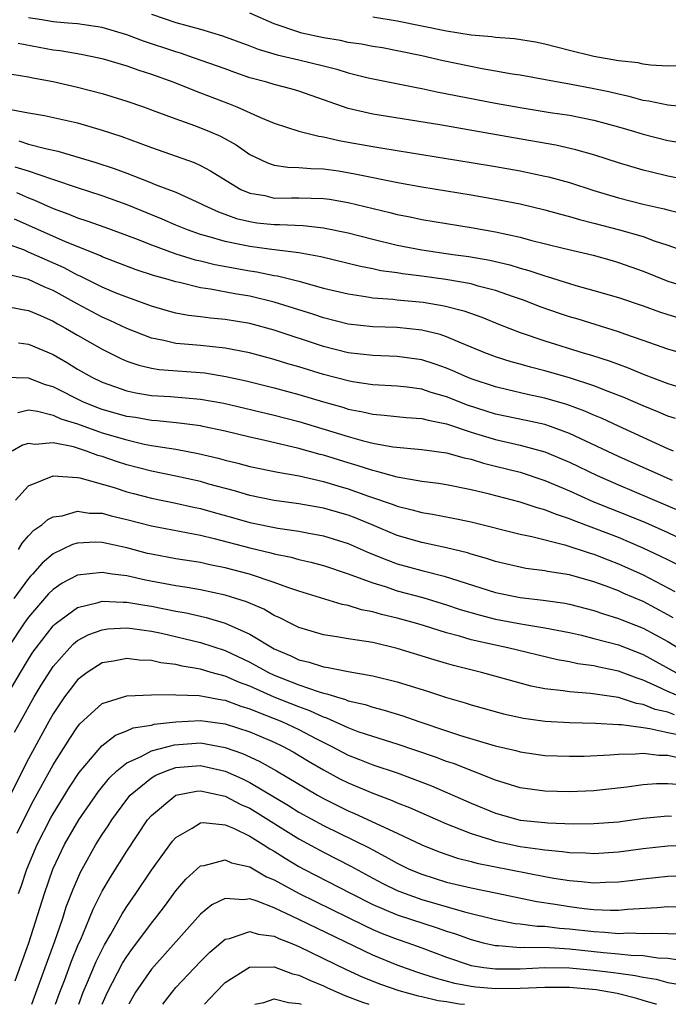
# Model space of a CAD drawing. Units: inches. Extents: x 2580000 to 2583000, y 1557000 to 1560000.
# Drawn here: x 2580124 to 2580177, y 1557000 to 1557080 of the extents above; entities that cross this region are included whole.
import ezdxf

# ---------------------------------------------------------------- set-up
doc = ezdxf.new("R2010")
doc.units = ezdxf.units.IN
doc.header["$MEASUREMENT"] = 0
doc.layers.add('LD25801557_2ft', color=135, linetype='Continuous')

msp = doc.modelspace()

# ---------------------------------------------------------------- linework, layer by layer
at = {"layer": 'LD25801557_2ft'}
for points, elevation in [([(2580179.051, 1557066.949), (2580177, 1557067.372), (2580175.674, 1557067.675), (2580175, 1557067.846), (2580173, 1557068.434), (2580171.064, 1557069.064), (2580169.515, 1557069.515), (2580167.886, 1557069.886), (2580164.467, 1557070.467), (2580158.476, 1557071.524), (2580153, 1557072.41), (2580151, 1557072.863), (2580147, 1557074.268), (2580146.438, 1557074.438), (2580145, 1557074.812), (2580144.383, 1557075), (2580143, 1557075.372), (2580141.791, 1557075.791), (2580141, 1557076.087), (2580138.438, 1557077), (2580137.362, 1557077.363), (2580137, 1557077.462), (2580134.356, 1557078.356), (2580133, 1557078.87), (2580131, 1557079.45), (2580129, 1557079.741), (2580128.205, 1557079.795), (2580127, 1557079.924), (2580126.089, 1557080.089), (2580125, 1557080.241)], 8362), ([(2580135, 1557080.526), (2580137, 1557079.87), (2580139, 1557079.31), (2580140.783, 1557078.783), (2580143, 1557077.958), (2580143.685, 1557077.685), (2580145.226, 1557077.227), (2580147, 1557076.836), (2580149, 1557076.346), (2580150.075, 1557076.075), (2580151, 1557075.774), (2580152.634, 1557075.365), (2580156.565, 1557074.565), (2580157, 1557074.492), (2580158.224, 1557074.224), (2580163, 1557073.307), (2580165, 1557072.934), (2580167.45, 1557072.55), (2580169, 1557072.33), (2580171, 1557071.926), (2580173, 1557071.376), (2580174.301, 1557071), (2580175, 1557070.78), (2580177, 1557070.269), (2580178.101, 1557070.101)], 8364), ([(2580179, 1557072.94), (2580177, 1557073.124), (2580175.467, 1557073.467), (2580175, 1557073.525), (2580173.852, 1557073.852), (2580173, 1557074.019), (2580172.22, 1557074.22), (2580171, 1557074.477), (2580169, 1557074.85), (2580168.081, 1557075), (2580165, 1557075.564), (2580164.336, 1557075.664), (2580163, 1557075.915), (2580161.903, 1557076.097), (2580158.743, 1557076.743), (2580157, 1557077.149), (2580155, 1557077.565), (2580153.787, 1557077.787), (2580153, 1557077.913), (2580152.096, 1557078.096), (2580151, 1557078.244), (2580150.386, 1557078.386), (2580149, 1557078.616), (2580147.245, 1557079), (2580147, 1557079.062), (2580145, 1557079.761), (2580143, 1557080.61)], 8366), ([(2580178.333, 1557076.333), (2580177, 1557076.322), (2580175.604, 1557076.396), (2580175, 1557076.485), (2580174.587, 1557076.586), (2580173, 1557076.752), (2580171, 1557077.094), (2580169, 1557077.578), (2580167, 1557078.092), (2580166.248, 1557078.248), (2580164.531, 1557078.531), (2580163, 1557078.631), (2580162.685, 1557078.685), (2580161, 1557078.821), (2580159, 1557079.144), (2580155, 1557079.979), (2580153, 1557080.3)], 8368), ([(2580124.168, 1557078.167), (2580127, 1557077.641), (2580127.575, 1557077.575), (2580129.287, 1557077.287), (2580130.732, 1557077), (2580131.082, 1557076.918), (2580133, 1557076.345), (2580133.976, 1557075.976), (2580135, 1557075.655), (2580136.836, 1557075), (2580138.376, 1557074.376), (2580139, 1557074.151), (2580141.273, 1557073.273), (2580141.955, 1557073), (2580143.868, 1557072.132), (2580145, 1557071.67), (2580147, 1557071.032), (2580148.607, 1557070.607), (2580149, 1557070.568), (2580150.261, 1557070.261), (2580151, 1557070.138), (2580153, 1557069.766), (2580153.668, 1557069.668), (2580155, 1557069.436), (2580161, 1557068.476), (2580163, 1557068.142), (2580165, 1557067.788), (2580167, 1557067.374), (2580167.307, 1557067.307), (2580169, 1557066.834), (2580171, 1557066.2), (2580173, 1557065.587), (2580175, 1557065.08), (2580176.706, 1557064.706), (2580177, 1557064.617), (2580178.301, 1557064.301)], 8360), ([(2580123.662, 1557075.662), (2580125, 1557075.432), (2580125.354, 1557075.354), (2580127, 1557075.059), (2580129, 1557074.614), (2580131, 1557074.088), (2580133, 1557073.471), (2580134.351, 1557073), (2580135.366, 1557072.634), (2580137, 1557072.017), (2580138.514, 1557071.486), (2580139, 1557071.303), (2580139.725, 1557071), (2580140.61, 1557070.61), (2580141.899, 1557069.899), (2580143, 1557069.112), (2580144.435, 1557068.435), (2580145, 1557068.254), (2580146.086, 1557068.086), (2580147, 1557068.074), (2580147.978, 1557067.978), (2580149, 1557067.96), (2580150.213, 1557067.787), (2580151.561, 1557067.561), (2580155.176, 1557066.823), (2580157, 1557066.497), (2580161, 1557065.85), (2580163, 1557065.503), (2580165, 1557065.105), (2580167, 1557064.626), (2580168.27, 1557064.27), (2580169, 1557064.09), (2580169.834, 1557063.834), (2580171, 1557063.55), (2580173.086, 1557063), (2580175, 1557062.443), (2580175.899, 1557062.101), (2580177, 1557061.74), (2580179, 1557061.049)], 8358), ([(2580123.126, 1557072.874), (2580125, 1557072.524), (2580126.307, 1557072.307), (2580129, 1557071.696), (2580131, 1557071.111), (2580132.589, 1557070.589), (2580134.059, 1557070.059), (2580135, 1557069.692), (2580138.469, 1557068.469), (2580139, 1557068.234), (2580139.807, 1557067.807), (2580141.076, 1557067), (2580142.289, 1557066.289), (2580143, 1557065.99), (2580144.223, 1557065.777), (2580145, 1557065.582), (2580146.394, 1557065.606), (2580147, 1557065.6), (2580149, 1557065.545), (2580149.48, 1557065.479), (2580151, 1557065.222), (2580154.409, 1557064.409), (2580155, 1557064.253), (2580156.051, 1557064.052), (2580157, 1557063.846), (2580159, 1557063.511), (2580161, 1557063.197), (2580163, 1557062.845), (2580165, 1557062.402), (2580165.831, 1557062.169), (2580168.501, 1557061.499), (2580170.924, 1557060.924), (2580172.489, 1557060.489), (2580173, 1557060.344), (2580175, 1557059.628), (2580177, 1557058.819), (2580179, 1557058.212)], 8356), ([(2580124.225, 1557070.226), (2580125, 1557069.973), (2580126.398, 1557069.602), (2580127.401, 1557069.4), (2580130.486, 1557068.485), (2580131.983, 1557067.983), (2580133, 1557067.603), (2580134.877, 1557066.877), (2580135.305, 1557066.694), (2580137, 1557066.047), (2580139, 1557065.143), (2580139.264, 1557065), (2580140.456, 1557064.456), (2580141.92, 1557063.919), (2580143, 1557063.661), (2580143.579, 1557063.579), (2580145, 1557063.427), (2580145.434, 1557063.434), (2580147.351, 1557063.351), (2580149, 1557063.169), (2580151, 1557062.75), (2580153, 1557062.235), (2580155, 1557061.761), (2580157, 1557061.382), (2580159.523, 1557061), (2580160.831, 1557060.831), (2580162.539, 1557060.539), (2580164.156, 1557060.156), (2580165, 1557059.886), (2580165.699, 1557059.699), (2580167, 1557059.241), (2580167.193, 1557059.193), (2580169, 1557058.627), (2580169.534, 1557058.466), (2580171, 1557058.065), (2580173, 1557057.479), (2580175, 1557056.806), (2580176.331, 1557056.331), (2580177, 1557056.113), (2580179, 1557055.524)], 8354), ([(2580179, 1557052.709), (2580177, 1557053.28), (2580175, 1557053.989), (2580173.499, 1557054.501), (2580173, 1557054.689), (2580169.717, 1557055.717), (2580169, 1557055.926), (2580168.194, 1557056.194), (2580166.705, 1557056.705), (2580165.264, 1557057.264), (2580164.465, 1557057.535), (2580163, 1557058.069), (2580161.576, 1557058.424), (2580161, 1557058.598), (2580158.96, 1557058.959), (2580157, 1557059.225), (2580155.418, 1557059.418), (2580155, 1557059.489), (2580153.674, 1557059.674), (2580153, 1557059.824), (2580152.011, 1557060.012), (2580148.791, 1557060.792), (2580147, 1557061.122), (2580144.577, 1557061.422), (2580143, 1557061.636), (2580142.184, 1557061.816), (2580141, 1557062.042), (2580139.507, 1557062.494), (2580139, 1557062.625), (2580137.935, 1557063), (2580137, 1557063.387), (2580135.877, 1557063.877), (2580133.029, 1557065.03), (2580131, 1557065.755), (2580129, 1557066.403), (2580127.064, 1557067.064), (2580126.889, 1557067.111), (2580125, 1557067.765), (2580123.91, 1557068.09)], 8352), ([(2580124.034, 1557066.034), (2580125, 1557065.596), (2580125.439, 1557065.439), (2580127, 1557064.725), (2580128.273, 1557064.272), (2580129, 1557063.973), (2580129.738, 1557063.738), (2580131.217, 1557063.217), (2580133.709, 1557062.291), (2580135, 1557061.775), (2580137, 1557061.054), (2580138.562, 1557060.562), (2580139, 1557060.466), (2580140.171, 1557060.171), (2580143, 1557059.651), (2580143.573, 1557059.573), (2580145, 1557059.282), (2580145.247, 1557059.248), (2580147, 1557058.81), (2580149, 1557058.262), (2580151, 1557057.777), (2580152.419, 1557057.581), (2580153, 1557057.471), (2580154.639, 1557057.361), (2580155, 1557057.312), (2580157.116, 1557057.116), (2580158.827, 1557056.827), (2580160.415, 1557056.416), (2580161.89, 1557055.89), (2580163.307, 1557055.307), (2580165, 1557054.649), (2580167, 1557053.97), (2580170.132, 1557053), (2580170.805, 1557052.805), (2580172.316, 1557052.316), (2580173.775, 1557051.775), (2580175, 1557051.249), (2580177, 1557050.506), (2580177.718, 1557050.282)], 8350), ([(2580177.638, 1557047.638), (2580177, 1557047.839), (2580176.198, 1557048.198), (2580175, 1557048.67), (2580173.383, 1557049.383), (2580172.147, 1557049.853), (2580171, 1557050.315), (2580169, 1557050.945), (2580167, 1557051.519), (2580165.825, 1557051.825), (2580165, 1557052.066), (2580164.261, 1557052.261), (2580163, 1557052.674), (2580162.134, 1557053), (2580160.228, 1557053.772), (2580159, 1557054.298), (2580158.479, 1557054.479), (2580157, 1557054.847), (2580155, 1557055.054), (2580153, 1557055.118), (2580151, 1557055.33), (2580149, 1557055.826), (2580148.131, 1557056.131), (2580145, 1557057.113), (2580143, 1557057.589), (2580141.792, 1557057.792), (2580139.819, 1557058.181), (2580139, 1557058.291), (2580137.3, 1557058.699), (2580137, 1557058.753), (2580136.178, 1557059), (2580135.252, 1557059.252), (2580133.75, 1557059.751), (2580131, 1557060.801), (2580130.868, 1557060.868), (2580127.958, 1557062.042), (2580123.869, 1557063.869)], 8348), ([(2580177.462, 1557045), (2580177, 1557045.191), (2580173, 1557047.025), (2580171.66, 1557047.661), (2580171, 1557047.929), (2580170.259, 1557048.259), (2580168.781, 1557048.781), (2580167, 1557049.301), (2580165.606, 1557049.606), (2580164.006, 1557049.994), (2580163, 1557050.213), (2580161, 1557050.869), (2580160.673, 1557051), (2580159.526, 1557051.526), (2580159, 1557051.738), (2580158.071, 1557052.071), (2580157, 1557052.411), (2580155, 1557052.69), (2580153, 1557052.773), (2580151, 1557052.996), (2580149, 1557053.494), (2580145, 1557054.829), (2580143, 1557055.365), (2580141, 1557055.704), (2580139.807, 1557055.807), (2580139, 1557055.921), (2580138.031, 1557056.031), (2580137, 1557056.219), (2580136.382, 1557056.381), (2580135, 1557056.782), (2580133.386, 1557057.386), (2580133, 1557057.516), (2580132.148, 1557057.852), (2580131, 1557058.332), (2580129.22, 1557059.22), (2580129, 1557059.309), (2580127.902, 1557059.902), (2580125, 1557061.188), (2580124.672, 1557061.329), (2580123, 1557061.947)], 8346), ([(2580177.387, 1557042.613), (2580176.476, 1557043), (2580173, 1557044.555), (2580169, 1557046.435), (2580167.452, 1557047), (2580167, 1557047.151), (2580165.493, 1557047.493), (2580163, 1557048.012), (2580160.726, 1557048.726), (2580159, 1557049.425), (2580157.769, 1557049.77), (2580157, 1557050.029), (2580155.804, 1557050.196), (2580155, 1557050.277), (2580153, 1557050.4), (2580151.36, 1557050.64), (2580151, 1557050.707), (2580149, 1557051.231), (2580147, 1557051.85), (2580146.103, 1557052.104), (2580145, 1557052.453), (2580142.984, 1557052.984), (2580141, 1557053.369), (2580139, 1557053.58), (2580137.685, 1557053.686), (2580137, 1557053.76), (2580136.002, 1557053.998), (2580135, 1557054.181), (2580133, 1557054.967), (2580131.627, 1557055.627), (2580131, 1557055.895), (2580128.972, 1557056.973), (2580127, 1557058.054), (2580126.33, 1557058.33), (2580125, 1557058.962), (2580123.355, 1557059.355)], 8344), ([(2580123, 1557056.824), (2580124.51, 1557056.51), (2580125, 1557056.444), (2580125.969, 1557056.031), (2580127, 1557055.565), (2580127.354, 1557055.354), (2580128.014, 1557055), (2580129, 1557054.419), (2580131, 1557053.281), (2580132.522, 1557052.523), (2580133, 1557052.326), (2580133.979, 1557051.979), (2580135, 1557051.753), (2580135.644, 1557051.644), (2580139.351, 1557051.351), (2580141.067, 1557051.067), (2580142.703, 1557050.703), (2580145, 1557050.142), (2580147, 1557049.6), (2580149, 1557048.996), (2580150.56, 1557048.56), (2580151, 1557048.42), (2580152.2, 1557048.2), (2580153, 1557047.997), (2580153.931, 1557047.931), (2580155.731, 1557047.731), (2580157, 1557047.653), (2580157.503, 1557047.502), (2580159, 1557047.227), (2580161, 1557046.54), (2580161.643, 1557046.357), (2580163, 1557045.934), (2580165, 1557045.48), (2580167, 1557044.927), (2580168.367, 1557044.367), (2580169, 1557044.086), (2580171.257, 1557043), (2580173, 1557042.246), (2580178.096, 1557040.096)], 8342), ([(2580124.195, 1557053.805), (2580125, 1557053.692), (2580127, 1557052.848), (2580128.171, 1557052.17), (2580129, 1557051.664), (2580130.155, 1557051), (2580131, 1557050.592), (2580133, 1557049.887), (2580133.731, 1557049.731), (2580135, 1557049.53), (2580136.556, 1557049.444), (2580139, 1557049.236), (2580140.886, 1557048.886), (2580145, 1557047.926), (2580147, 1557047.411), (2580151, 1557046.19), (2580152.136, 1557045.864), (2580153, 1557045.652), (2580154.652, 1557045.348), (2580157, 1557045.133), (2580159, 1557044.86), (2580160.44, 1557044.44), (2580161, 1557044.336), (2580162.014, 1557044.014), (2580163, 1557043.782), (2580165, 1557043.274), (2580167, 1557042.612), (2580169, 1557041.756), (2580170.911, 1557040.911), (2580173.769, 1557039.769), (2580175.181, 1557039.181), (2580177, 1557038.364), (2580179, 1557037.431)], 8340), ([(2580177.774, 1557035.774), (2580177, 1557036.145), (2580176.436, 1557036.436), (2580175, 1557037.108), (2580173, 1557037.964), (2580171, 1557038.742), (2580169.347, 1557039.347), (2580169, 1557039.496), (2580167.86, 1557039.86), (2580167, 1557040.224), (2580166.382, 1557040.382), (2580165, 1557040.856), (2580162.492, 1557041.508), (2580161, 1557041.858), (2580159, 1557042.246), (2580158.354, 1557042.354), (2580157, 1557042.525), (2580155, 1557042.878), (2580153.348, 1557043.348), (2580153, 1557043.409), (2580151.813, 1557043.813), (2580151, 1557044.039), (2580149, 1557044.667), (2580148.728, 1557044.728), (2580147, 1557045.223), (2580144.107, 1557045.893), (2580143, 1557046.131), (2580141, 1557046.613), (2580139.196, 1557047), (2580139, 1557047.04), (2580137.27, 1557047.27), (2580135.457, 1557047.457), (2580135, 1557047.481), (2580133.72, 1557047.72), (2580133, 1557047.822), (2580131, 1557048.393), (2580130.552, 1557048.552), (2580129.429, 1557049), (2580127, 1557050.223), (2580126.398, 1557050.398), (2580125, 1557050.944), (2580123, 1557050.991)], 8338), ([(2580124.134, 1557048.134), (2580125, 1557048.346), (2580125.746, 1557048.253), (2580127, 1557047.923), (2580127.633, 1557047.633), (2580129, 1557047.209), (2580131, 1557046.497), (2580133, 1557045.902), (2580134.425, 1557045.575), (2580135, 1557045.467), (2580137, 1557045.148), (2580138.814, 1557044.814), (2580140.434, 1557044.434), (2580141, 1557044.273), (2580142.023, 1557044.023), (2580143, 1557043.758), (2580145.28, 1557043.28), (2580147.014, 1557042.986), (2580149, 1557042.531), (2580150.166, 1557042.166), (2580151, 1557041.929), (2580152.666, 1557041.334), (2580154.658, 1557040.658), (2580155, 1557040.514), (2580156.224, 1557040.224), (2580157, 1557039.995), (2580157.86, 1557039.859), (2580159.545, 1557039.545), (2580161, 1557039.243), (2580165, 1557038.244), (2580165.941, 1557038.06), (2580168.627, 1557037.373), (2580170.687, 1557036.687), (2580171, 1557036.604), (2580172.146, 1557036.145), (2580173, 1557035.829), (2580175, 1557034.939), (2580177.589, 1557033.589)], 8336), ([(2580177.432, 1557031.432), (2580177, 1557031.689), (2580175, 1557032.753), (2580173.425, 1557033.425), (2580173, 1557033.621), (2580171.992, 1557034.008), (2580171, 1557034.367), (2580169, 1557034.922), (2580167.211, 1557035.211), (2580167, 1557035.266), (2580165.46, 1557035.46), (2580163.817, 1557035.816), (2580163, 1557036.006), (2580162.266, 1557036.266), (2580161, 1557036.626), (2580160.721, 1557036.721), (2580159, 1557037.139), (2580157, 1557037.555), (2580155, 1557038.14), (2580152.951, 1557039), (2580151.565, 1557039.565), (2580151, 1557039.775), (2580149, 1557040.359), (2580147, 1557040.717), (2580145, 1557040.987), (2580143, 1557041.395), (2580141.763, 1557041.763), (2580139.684, 1557042.316), (2580139, 1557042.516), (2580137, 1557042.965), (2580135, 1557043.365), (2580133, 1557043.883), (2580132.149, 1557044.149), (2580131, 1557044.559), (2580130.648, 1557044.648), (2580129.728, 1557045), (2580128.666, 1557045.334), (2580127, 1557045.671), (2580125.547, 1557045.547), (2580125, 1557045.621), (2580124.51, 1557045.489), (2580123.68, 1557045)], 8334), ([(2580123.945, 1557041), (2580125, 1557042.165), (2580127, 1557042.988), (2580129, 1557042.849), (2580129.181, 1557042.819), (2580131.961, 1557042.04), (2580133, 1557041.695), (2580133.545, 1557041.545), (2580135, 1557041.179), (2580137, 1557040.774), (2580138.438, 1557040.438), (2580139, 1557040.328), (2580140.03, 1557040.03), (2580141.606, 1557039.606), (2580143, 1557039.202), (2580145.274, 1557038.726), (2580147, 1557038.476), (2580147.66, 1557038.34), (2580149, 1557038.104), (2580151, 1557037.481), (2580152.727, 1557036.727), (2580154.141, 1557036.141), (2580155, 1557035.836), (2580157, 1557035.273), (2580157.228, 1557035.228), (2580158.818, 1557034.819), (2580163, 1557033.496), (2580165, 1557033.084), (2580166.874, 1557032.874), (2580168.625, 1557032.625), (2580169, 1557032.551), (2580171, 1557032.043), (2580171.765, 1557031.765), (2580173, 1557031.384), (2580173.267, 1557031.267), (2580175, 1557030.591), (2580177, 1557029.511), (2580178.559, 1557028.559)], 8332), ([(2580124.198, 1557037), (2580124.495, 1557037.505), (2580125, 1557038.102), (2580125.43, 1557038.57), (2580126.096, 1557039), (2580126.569, 1557039.431), (2580127, 1557039.645), (2580127.739, 1557039.739), (2580129, 1557040.11), (2580129.962, 1557039.962), (2580131, 1557039.942), (2580131.737, 1557039.737), (2580133, 1557039.444), (2580135, 1557038.918), (2580139, 1557038.148), (2580140.101, 1557037.899), (2580143, 1557037.131), (2580144.72, 1557036.72), (2580145, 1557036.636), (2580146.365, 1557036.365), (2580147, 1557036.186), (2580147.97, 1557035.97), (2580149, 1557035.684), (2580151, 1557035.021), (2580153, 1557034.279), (2580154.022, 1557033.978), (2580155, 1557033.645), (2580157.083, 1557033.083), (2580159, 1557032.499), (2580160.12, 1557032.12), (2580161.667, 1557031.667), (2580163, 1557031.336), (2580165.049, 1557030.951), (2580167, 1557030.63), (2580169, 1557030.23), (2580169.987, 1557030.013), (2580171, 1557029.762), (2580173, 1557029.229), (2580175, 1557028.461), (2580177.664, 1557027)], 8330), ([(2580178.049, 1557025), (2580177, 1557025.436), (2580176.15, 1557025.85), (2580175, 1557026.368), (2580174.515, 1557026.515), (2580173, 1557027.106), (2580171.419, 1557027.419), (2580171, 1557027.528), (2580169.696, 1557027.696), (2580169, 1557027.857), (2580168.03, 1557028.03), (2580163.998, 1557029), (2580163, 1557029.201), (2580161, 1557029.656), (2580160.063, 1557029.937), (2580159, 1557030.21), (2580157.222, 1557030.777), (2580156.482, 1557031), (2580155, 1557031.414), (2580153.716, 1557031.716), (2580153, 1557031.934), (2580152.1, 1557032.1), (2580151, 1557032.448), (2580150.529, 1557032.529), (2580147, 1557033.605), (2580146.105, 1557033.895), (2580145, 1557034.309), (2580142.99, 1557034.99), (2580141, 1557035.516), (2580139.752, 1557035.752), (2580139, 1557035.925), (2580137, 1557036.238), (2580135, 1557036.608), (2580134.68, 1557036.68), (2580133, 1557037.126), (2580131, 1557037.574), (2580130.415, 1557037.585), (2580129, 1557037.522), (2580128.593, 1557037.407), (2580127, 1557036.63), (2580126.109, 1557035.891), (2580125.338, 1557035), (2580125.168, 1557034.832), (2580125, 1557034.635), (2580123.812, 1557033)], 8328), ([(2580177.554, 1557023.554), (2580177, 1557023.752), (2580175.986, 1557023.986), (2580175, 1557024.397), (2580174.471, 1557024.471), (2580173, 1557024.947), (2580170.716, 1557025.284), (2580169, 1557025.406), (2580168.504, 1557025.496), (2580167, 1557025.661), (2580165.881, 1557025.881), (2580161.852, 1557027), (2580159.567, 1557027.567), (2580159, 1557027.727), (2580158.01, 1557028.01), (2580155, 1557028.95), (2580153, 1557029.417), (2580152.478, 1557029.523), (2580151, 1557029.741), (2580150.098, 1557029.902), (2580149, 1557030.057), (2580147, 1557030.647), (2580146.285, 1557031), (2580145.442, 1557031.442), (2580145, 1557031.625), (2580144.14, 1557032.14), (2580142.738, 1557032.738), (2580141, 1557033.288), (2580139, 1557033.707), (2580137.916, 1557033.916), (2580137, 1557034.049), (2580134.513, 1557034.513), (2580133, 1557034.839), (2580131.816, 1557035), (2580131, 1557035.128), (2580129, 1557034.917), (2580127.744, 1557034.256), (2580127, 1557033.749), (2580126.624, 1557033.376), (2580125, 1557031.477), (2580124.66, 1557031), (2580123.33, 1557029)], 8326), ([(2580123.178, 1557025), (2580124.345, 1557027), (2580125, 1557028.061), (2580125.37, 1557028.63), (2580125.63, 1557029), (2580127, 1557030.777), (2580127.109, 1557030.891), (2580127.248, 1557031), (2580129, 1557032.29), (2580130.675, 1557032.674), (2580131, 1557032.783), (2580132.707, 1557032.707), (2580133, 1557032.722), (2580134.468, 1557032.468), (2580135, 1557032.397), (2580137, 1557031.983), (2580137.834, 1557031.834), (2580139.466, 1557031.465), (2580141.012, 1557031.012), (2580143, 1557030.12), (2580145, 1557028.912), (2580146.345, 1557028.345), (2580147, 1557028.03), (2580147.832, 1557027.832), (2580149, 1557027.438), (2580149.391, 1557027.391), (2580151, 1557027.058), (2580153, 1557026.728), (2580155, 1557026.243), (2580156.124, 1557025.876), (2580157.464, 1557025.464), (2580159, 1557024.947), (2580160.514, 1557024.514), (2580161, 1557024.359), (2580163.635, 1557023.635), (2580165.271, 1557023.271), (2580167.039, 1557023.039), (2580169, 1557022.928), (2580171.126, 1557022.875), (2580173, 1557022.765), (2580173.234, 1557022.766), (2580175, 1557022.504), (2580175.555, 1557022.445), (2580177, 1557022.101), (2580178.095, 1557021.905)], 8324), ([(2580123.877, 1557022.123), (2580124.343, 1557023), (2580125.457, 1557025), (2580126.036, 1557025.964), (2580126.808, 1557027.192), (2580127, 1557027.465), (2580128.357, 1557029), (2580128.673, 1557029.327), (2580129, 1557029.584), (2580129.922, 1557030.078), (2580131, 1557030.471), (2580131.468, 1557030.532), (2580133, 1557030.616), (2580133.429, 1557030.571), (2580135, 1557030.338), (2580135.824, 1557030.176), (2580139, 1557029.44), (2580141, 1557028.781), (2580143, 1557027.828), (2580144.513, 1557027), (2580145, 1557026.777), (2580147, 1557025.993), (2580148.568, 1557025.432), (2580149, 1557025.31), (2580149.267, 1557025.267), (2580150.047, 1557025), (2580150.792, 1557024.792), (2580151, 1557024.695), (2580152.383, 1557024.383), (2580153, 1557024.167), (2580153.935, 1557023.935), (2580155.464, 1557023.464), (2580156.746, 1557023), (2580159, 1557022.235), (2580160.133, 1557021.866), (2580162.968, 1557021.032), (2580164.633, 1557020.633), (2580165, 1557020.524), (2580167, 1557020.249), (2580169, 1557020.177), (2580170.191, 1557020.192), (2580172.288, 1557020.288), (2580173, 1557020.36), (2580174.367, 1557020.367), (2580175, 1557020.43), (2580176.265, 1557020.265), (2580177, 1557020.267), (2580178.032, 1557020.032)], 8322), ([(2580178.135, 1557017.865), (2580177, 1557017.929), (2580176.074, 1557017.926), (2580175, 1557017.85), (2580173.662, 1557017.662), (2580171, 1557017.363), (2580169, 1557017.28), (2580167, 1557017.327), (2580165, 1557017.61), (2580163, 1557018.22), (2580159.574, 1557019.574), (2580159, 1557019.753), (2580158.101, 1557020.101), (2580155, 1557021.17), (2580153, 1557021.786), (2580151.825, 1557022.175), (2580151, 1557022.479), (2580149.27, 1557023.27), (2580149, 1557023.346), (2580147.883, 1557023.883), (2580147, 1557024.186), (2580144.993, 1557024.993), (2580143, 1557025.869), (2580142.166, 1557026.166), (2580141, 1557026.685), (2580139.862, 1557027), (2580139, 1557027.265), (2580137.501, 1557027.501), (2580137, 1557027.633), (2580135.771, 1557027.771), (2580135, 1557027.954), (2580134.003, 1557028.003), (2580133, 1557028.132), (2580131.92, 1557027.92), (2580131, 1557027.776), (2580129.788, 1557027), (2580129.332, 1557026.668), (2580129, 1557026.389), (2580128.388, 1557025.611), (2580127.942, 1557025), (2580127, 1557023.614), (2580126.65, 1557023), (2580125, 1557019.975), (2580123.512, 1557017)], 8320), ([(2580124.074, 1557013.926), (2580125, 1557015.804), (2580125.414, 1557016.586), (2580127, 1557019.467), (2580128.368, 1557021.632), (2580129, 1557022.568), (2580129.192, 1557022.808), (2580131, 1557024.46), (2580133, 1557025.086), (2580135, 1557025.171), (2580136.798, 1557025.202), (2580137, 1557025.178), (2580138.887, 1557025.113), (2580140.759, 1557024.759), (2580141, 1557024.727), (2580142.263, 1557024.263), (2580143, 1557024.041), (2580143.728, 1557023.728), (2580145, 1557023.255), (2580145.618, 1557023), (2580147, 1557022.347), (2580148.378, 1557021.622), (2580149.628, 1557021), (2580151, 1557020.273), (2580151.925, 1557019.925), (2580153, 1557019.487), (2580155, 1557018.818), (2580157, 1557018.076), (2580157.773, 1557017.773), (2580161, 1557016.367), (2580163, 1557015.554), (2580165, 1557014.985), (2580167, 1557014.775), (2580167.245, 1557014.755), (2580169.313, 1557014.687), (2580171, 1557014.694), (2580173, 1557014.853), (2580175, 1557015.134), (2580177, 1557015.323), (2580177.306, 1557015.306)], 8318), ([(2580124.182, 1557009), (2580124.405, 1557009.595), (2580124.863, 1557011), (2580125.706, 1557013), (2580126.819, 1557015.181), (2580127, 1557015.503), (2580128.332, 1557017.668), (2580129.138, 1557018.861), (2580130.97, 1557021.03), (2580132.094, 1557021.905), (2580133, 1557022.247), (2580133.522, 1557022.478), (2580135, 1557022.717), (2580135.224, 1557022.776), (2580137, 1557022.989), (2580139, 1557023.095), (2580141, 1557022.82), (2580143, 1557022.158), (2580145, 1557021.315), (2580145.663, 1557021), (2580146.529, 1557020.529), (2580147.778, 1557019.777), (2580149, 1557019.068), (2580150.342, 1557018.342), (2580151, 1557018.007), (2580153, 1557017.166), (2580154.585, 1557016.585), (2580155, 1557016.397), (2580156.003, 1557016.003), (2580159, 1557014.675), (2580159.502, 1557014.498), (2580161, 1557013.904), (2580162.583, 1557013.417), (2580163, 1557013.271), (2580165, 1557012.825), (2580166.624, 1557012.624), (2580167, 1557012.552), (2580168.439, 1557012.439), (2580169, 1557012.351), (2580170.31, 1557012.31), (2580171, 1557012.262), (2580173, 1557012.398), (2580175, 1557012.677), (2580177, 1557012.897), (2580179, 1557012.956)], 8316), ([(2580123.912, 1557001.912), (2580125.024, 1557005), (2580126.301, 1557009), (2580126.991, 1557011), (2580127.94, 1557013), (2580129.086, 1557015), (2580130.686, 1557017.314), (2580131.582, 1557018.418), (2580132.194, 1557019), (2580133, 1557019.653), (2580134.162, 1557020.162), (2580135, 1557020.62), (2580136.886, 1557021.114), (2580139, 1557021.255), (2580141, 1557020.9), (2580142.404, 1557020.404), (2580143.779, 1557019.779), (2580145.174, 1557019), (2580148.52, 1557017), (2580149, 1557016.734), (2580151, 1557015.75), (2580151.532, 1557015.532), (2580155, 1557013.927), (2580157, 1557012.965), (2580158.405, 1557012.405), (2580159.89, 1557011.89), (2580161, 1557011.62), (2580161.48, 1557011.48), (2580167, 1557010.393), (2580167.745, 1557010.255), (2580169, 1557010.063), (2580169.998, 1557009.997), (2580171, 1557009.881), (2580171.937, 1557009.937), (2580173, 1557009.96), (2580173.932, 1557010.068), (2580175, 1557010.219), (2580177, 1557010.432), (2580179, 1557010.5)], 8314), ([(2580125.287, 1557000), (2580126.361, 1557003), (2580127.149, 1557005.149), (2580127.788, 1557007), (2580128.08, 1557007.92), (2580128.633, 1557009.367), (2580129.239, 1557010.76), (2580129.369, 1557011), (2580130.488, 1557013), (2580131, 1557013.816), (2580131.478, 1557014.522), (2580131.78, 1557015), (2580133, 1557016.668), (2580133.272, 1557017), (2580135, 1557018.425), (2580135.36, 1557018.641), (2580136.223, 1557019), (2580137, 1557019.263), (2580139, 1557019.414), (2580139.352, 1557019.352), (2580141, 1557018.962), (2580142.355, 1557018.355), (2580143, 1557018.041), (2580146.165, 1557016.165), (2580147, 1557015.634), (2580149, 1557014.532), (2580152.715, 1557012.715), (2580153, 1557012.552), (2580154.028, 1557012.028), (2580155, 1557011.47), (2580155.972, 1557011), (2580157, 1557010.573), (2580159, 1557009.942), (2580161, 1557009.471), (2580163, 1557009.074), (2580166.363, 1557008.363), (2580167.846, 1557008.154), (2580169, 1557007.961), (2580170.205, 1557007.795), (2580171, 1557007.715), (2580172.352, 1557007.648), (2580173, 1557007.66), (2580173.736, 1557007.737), (2580176.135, 1557007.865), (2580177, 1557007.943), (2580178.068, 1557007.932)], 8312), ([(2580127.203, 1557000), (2580127.564, 1557001), (2580127.924, 1557001.924), (2580128.499, 1557003.502), (2580129.083, 1557004.917), (2580129.229, 1557005.23), (2580129.973, 1557007), (2580130.265, 1557007.735), (2580131, 1557009.193), (2580131.663, 1557010.337), (2580133, 1557012.465), (2580134.696, 1557015), (2580135, 1557015.368), (2580136.979, 1557017.021), (2580138.663, 1557017.337), (2580139, 1557017.367), (2580141, 1557016.941), (2580142.263, 1557016.263), (2580143, 1557015.944), (2580147, 1557013.458), (2580149, 1557012.367), (2580151.226, 1557011.226), (2580153, 1557010.255), (2580153.825, 1557009.825), (2580155, 1557009.251), (2580155.632, 1557009), (2580157, 1557008.529), (2580160.474, 1557007.526), (2580163, 1557006.888), (2580164.584, 1557006.584), (2580165, 1557006.547), (2580166.367, 1557006.367), (2580167, 1557006.356), (2580168.202, 1557006.202), (2580169, 1557006.152), (2580171, 1557005.913), (2580171.878, 1557005.878), (2580173, 1557005.77), (2580173.803, 1557005.803), (2580175, 1557005.759), (2580175.793, 1557005.793), (2580177, 1557005.747), (2580177.74, 1557005.74)], 8310), ([(2580129.088, 1557000), (2580129.454, 1557001), (2580129.81, 1557001.81), (2580130.509, 1557003.491), (2580131.175, 1557004.825), (2580131.705, 1557005.705), (2580132.632, 1557007.368), (2580133, 1557007.943), (2580133.734, 1557009), (2580135, 1557010.907), (2580136.725, 1557013.275), (2580137, 1557013.573), (2580138.319, 1557014.319), (2580139, 1557014.757), (2580139.223, 1557014.777), (2580141, 1557014.595), (2580141.683, 1557014.317), (2580143, 1557013.682), (2580144.105, 1557013), (2580144.641, 1557012.641), (2580145, 1557012.453), (2580145.881, 1557011.881), (2580147, 1557011.219), (2580147.403, 1557011), (2580151.249, 1557009), (2580153, 1557008.127), (2580155, 1557007.291), (2580158.233, 1557006.233), (2580159, 1557005.956), (2580159.728, 1557005.728), (2580161, 1557005.258), (2580161.998, 1557005), (2580163, 1557004.772), (2580163.228, 1557004.773), (2580165, 1557004.631), (2580165.352, 1557004.649), (2580167.382, 1557004.617), (2580169, 1557004.522), (2580171.778, 1557004.221), (2580173, 1557004.117), (2580174.003, 1557003.997), (2580175, 1557003.964), (2580176.207, 1557003.793), (2580177, 1557003.764), (2580178.463, 1557003.536)], 8308), ([(2580131.008, 1557000), (2580131.435, 1557001), (2580132.659, 1557003.341), (2580133, 1557003.883), (2580133.464, 1557004.537), (2580133.826, 1557005), (2580135, 1557006.587), (2580135.343, 1557007), (2580136.057, 1557007.943), (2580137, 1557009.225), (2580137.813, 1557010.187), (2580139, 1557011.271), (2580139.302, 1557011.302), (2580141, 1557011.755), (2580141.518, 1557011.518), (2580143, 1557011.173), (2580144.376, 1557010.376), (2580145, 1557010.121), (2580147.013, 1557009), (2580151, 1557007.066), (2580152.381, 1557006.381), (2580153, 1557006.095), (2580153.773, 1557005.773), (2580155, 1557005.292), (2580155.858, 1557005), (2580157, 1557004.583), (2580159, 1557003.827), (2580161, 1557003.165), (2580162.037, 1557003), (2580163, 1557002.881), (2580165, 1557002.888), (2580167, 1557002.983), (2580169, 1557002.966), (2580171, 1557002.783), (2580172.592, 1557002.592), (2580173, 1557002.524), (2580174.355, 1557002.354), (2580175, 1557002.202), (2580176.046, 1557002.046), (2580177, 1557001.777), (2580177.668, 1557001.668)], 8306), ([(2580176.076, 1557000), (2580176.02, 1557000.02), (2580175, 1557000.312), (2580174.482, 1557000.483), (2580172.884, 1557000.883), (2580171.179, 1557001.179), (2580169, 1557001.373), (2580167, 1557001.37), (2580165, 1557001.28), (2580163, 1557001.264), (2580161.394, 1557001.394), (2580161, 1557001.445), (2580159.693, 1557001.693), (2580158.115, 1557002.115), (2580157, 1557002.488), (2580156.605, 1557002.605), (2580155, 1557003.172), (2580153, 1557003.995), (2580147, 1557006.905), (2580145, 1557007.843), (2580143.603, 1557008.397), (2580143, 1557008.578), (2580142.507, 1557008.507), (2580141, 1557008.613), (2580139.917, 1557008.083), (2580139, 1557007.328), (2580135, 1557002.859), (2580133.721, 1557001), (2580133.174, 1557000)], 8304), ([(2580135.941, 1557000), (2580136.677, 1557001), (2580137, 1557001.371), (2580139, 1557003.48), (2580139.76, 1557004.24), (2580141, 1557005.294), (2580141.362, 1557005.362), (2580143, 1557005.919), (2580143.697, 1557005.697), (2580145, 1557005.534), (2580145.358, 1557005.358), (2580146.291, 1557005), (2580147, 1557004.708), (2580150.831, 1557002.831), (2580152.204, 1557002.204), (2580153.638, 1557001.638), (2580155.135, 1557001.135), (2580156.693, 1557000.693), (2580157, 1557000.638), (2580158.318, 1557000.319), (2580159, 1557000.224), (2580160.046, 1557000.046), (2580160.457, 1557000)], 8302), ([(2580139.317, 1557000), (2580140.234, 1557001), (2580141, 1557001.768), (2580142.983, 1557003.017), (2580145, 1557003.041), (2580146.491, 1557002.491), (2580147, 1557002.378), (2580147.937, 1557001.937), (2580149, 1557001.5), (2580149.338, 1557001.338), (2580150.726, 1557000.726), (2580152.163, 1557000.163), (2580152.677, 1557000)], 8300), ([(2580143.42, 1557000), (2580144.156, 1557000.156), (2580145, 1557000.446), (2580146.154, 1557000.154), (2580147, 1557000.079), (2580147.188, 1557000)], 8298)]:
    msp.add_lwpolyline(points, dxfattribs=dict(at, elevation=elevation))

doc.saveas('drawing.dxf')
